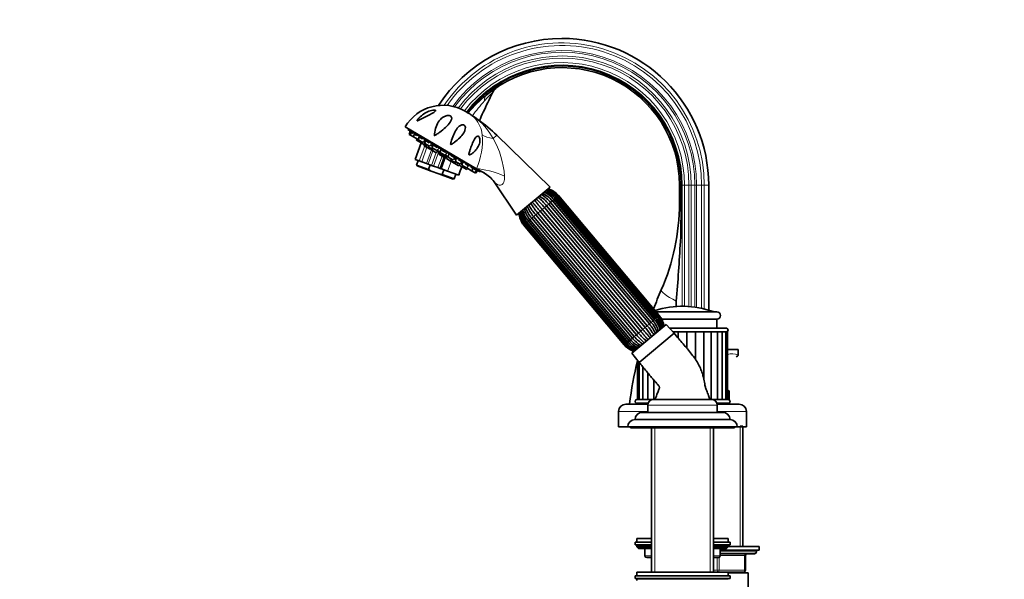
# Model space of a CAD drawing. Units: millimetres. Extents: x 0 to 1510, y 0 to 1883.
# Drawn here: x 0 to 539, y 1206 to 1512 of the extents above; entities that cross this region are included whole.
import ezdxf
from ezdxf import colors
from ezdxf.entities.mleader import LeaderData, LeaderLine
from ezdxf.math import Vec2, Vec3

# ---------------------------------------------------------------- set-up
doc = ezdxf.new("R2010")
doc.units = ezdxf.units.MM
doc.layers.add('DV4_Défaut', color=7, linetype='Continuous')
doc.layers.add('Défaut', color=7, linetype='Continuous')

# ---------------------------------------------------------------- blocks, each defined once
blk = doc.blocks.new('_DOT')
at = {"color": 0}
blk.add_line((0, 0), (-1, 0), dxfattribs=at)
at = {"color": 0, "const_width": 0.333}
blk.add_lwpolyline([(-0.1665, 0, 1), (0.1665, 0, 1)], format="xyb", close=True, dxfattribs=at)
blk = doc.blocks.new('SE3')
at = {"layer": 'DV4_Défaut', "color": 7, "linetype": 'Continuous', "lineweight": 35}
for p, q in [((243.92, 1462.01), (245.64, 1461)), ((211.09, 1453.39), (250.2, 1430.55)), ((212.81, 1452.38), (212.6, 1452.02)), ((252.33, 1428.82), (212.6, 1452.02)), ((213.81, 1450.83), (213.33, 1449.31)), ((213.81, 1450.83), (214.39, 1450.49)), ((214.39, 1450.49), (213.9, 1448.97)), ((214.39, 1450.49), (215.42, 1449.89)), ((213.33, 1449.31), (213.9, 1448.97)), ((213.9, 1448.97), (215.59, 1447.99)), ((216.07, 1449.51), (215.59, 1447.99)), ((215.59, 1447.99), (218.18, 1446.48)), ((216.07, 1449.51), (217.43, 1448.72)), ((217.54, 1446.85), (217.32, 1446.16)), ((217.32, 1446.16), (219, 1445.18)), ((218.18, 1446.48), (218.33, 1446.64)), ((218.75, 1447.95), (218.26, 1446.43)), ((218.26, 1446.43), (220.85, 1444.91)), ((218.75, 1447.95), (220.46, 1446.95)), ((219.21, 1445.87), (219, 1445.18)), ((219, 1445.18), (221.59, 1443.67)), ((219.52, 1447.59), (219.48, 1447.52)), ((220.85, 1444.91), (221.94, 1446.08)), ((222.24, 1445.91), (221.75, 1444.39)), ((222.24, 1445.91), (224.28, 1444.72)), ((290.42, 1420.48), (261.23, 1448.85)), ((219.8, 1444.72), (216.5, 1435.66)), ((221.52, 1443.71), (221.36, 1443.22)), ((221.36, 1443.22), (222.46, 1442.58)), ((221.59, 1443.67), (222.08, 1444.2)), ((221.75, 1444.39), (224.34, 1442.88)), ((222.83, 1443.76), (222.46, 1442.58)), ((222.46, 1442.58), (225.05, 1441.07)), ((223.79, 1443.2), (223.57, 1442.51)), ((223.57, 1442.51), (226.16, 1441)), ((224.34, 1442.88), (225.43, 1444.05)), ((224.94, 1443.52), (226.08, 1442.85)), ((225.05, 1441.07), (225.4, 1441.44)), ((225.62, 1441.32), (225.46, 1440.83)), ((225.46, 1440.83), (228.05, 1439.32)), ((226.3, 1443.54), (225.81, 1442.02)), ((225.81, 1442.02), (228.4, 1440.5)), ((226.16, 1441), (226.65, 1441.53)), ((226.3, 1443.54), (228.67, 1442.16)), ((228.05, 1439.32), (229.14, 1440.48)), ((228.4, 1440.5), (229.49, 1441.67)), ((228.65, 1440.77), (228.74, 1440.72)), ((229.01, 1440.34), (229.99, 1439.77)), ((230.05, 1439.96), (229.57, 1438.43)), ((230.3, 1440.39), (229.82, 1438.86)), ((230.05, 1439.96), (230.15, 1439.9)), ((230.66, 1440.99), (230.17, 1439.47)), ((230.17, 1439.47), (232.76, 1437.96)), ((231.21, 1440.67), (233.27, 1439.47)), ((218.78, 1434.83), (216.5, 1435.66)), ((218.14, 1435.07), (217.21, 1432.52)), ((220.12, 1434.34), (218.78, 1434.83)), ((222.77, 1433.38), (220.12, 1434.34)), ((229.57, 1438.43), (232.16, 1436.92)), ((229.82, 1438.86), (232.41, 1437.35)), ((232.86, 1437.68), (230.3, 1430.64)), ((232.16, 1436.92), (233.24, 1438.09)), ((232.41, 1437.35), (233.5, 1438.52)), ((232.76, 1437.96), (233.85, 1439.13)), ((233.11, 1437.94), (234.09, 1437.37)), ((233.15, 1438.15), (233.24, 1438.09)), ((234.15, 1437.56), (233.67, 1436.04)), ((233.67, 1436.04), (236.26, 1434.53)), ((235.01, 1438.45), (234.53, 1436.93)), ((234.53, 1436.93), (237.12, 1435.41)), ((234.57, 1437.31), (234.64, 1437.27)), ((235.85, 1437.96), (238.21, 1436.58)), ((236.28, 1435.9), (236.07, 1435.22)), ((236.07, 1435.22), (238.66, 1433.7)), ((236.26, 1434.53), (236.61, 1434.9)), ((236.83, 1434.77), (236.67, 1434.28)), ((236.67, 1434.28), (239.26, 1432.77)), ((237.12, 1435.41), (238.21, 1436.58)), ((237.72, 1436.05), (238.86, 1435.39)), ((239.08, 1436.08), (238.59, 1434.55)), ((238.59, 1434.55), (241.18, 1433.04)), ((238.66, 1433.7), (239.15, 1434.23)), ((240.21, 1435.42), (242.27, 1434.21)), ((241.18, 1433.04), (242.27, 1434.21)), ((241.54, 1434.64), (241.58, 1434.71)), ((223.8, 1430.12), (217.21, 1432.52)), ((217.21, 1432.52), (217.58, 1432.07)), ((225.31, 1429.26), (217.58, 1432.07)), ((223.63, 1433.07), (222.77, 1433.38)), ((225.54, 1432.37), (223.63, 1433.07)), ((223.8, 1430.12), (224.73, 1432.67)), ((225.31, 1429.26), (223.8, 1430.12)), ((229.59, 1427.7), (225.31, 1429.26)), ((226.64, 1431.97), (225.54, 1432.37)), ((228.94, 1431.13), (226.64, 1431.97)), ((230.14, 1430.7), (228.94, 1431.13)), ((230.3, 1430.64), (230.14, 1430.7)), ((230.85, 1430.44), (230.3, 1430.64)), ((230.91, 1430.42), (230.85, 1430.44)), ((230.91, 1430.42), (234.31, 1429.18)), ((231.3, 1427.39), (232.23, 1429.94)), ((240.45, 1426.95), (234.31, 1429.18)), ((239.26, 1432.77), (240.1, 1433.67)), ((239.26, 1432.77), (240.36, 1432.13)), ((240.36, 1432.13), (240.71, 1432.5)), ((240.86, 1433.23), (240.64, 1432.54)), ((240.64, 1432.54), (243.23, 1431.03)), ((242.56, 1434.04), (242.08, 1432.52)), ((242.08, 1432.52), (244.67, 1431)), ((243.23, 1431.03), (243.72, 1431.56)), ((243.23, 1431.03), (244.9, 1430.05)), ((244.04, 1433.18), (245.76, 1432.17)), ((244.67, 1431), (245.76, 1432.17)), ((244.83, 1431.17), (244.76, 1430.95)), ((244.76, 1430.95), (247.35, 1429.44)), ((244.9, 1430.05), (245.39, 1430.58)), ((245.03, 1432.6), (245.07, 1432.67)), ((247.07, 1431.41), (248.44, 1430.61)), ((247.35, 1429.44), (248.44, 1430.61)), ((247.35, 1429.44), (249.03, 1428.46)), ((249.03, 1428.46), (250.12, 1429.63)), ((249.09, 1430.23), (250.12, 1429.63)), ((249.6, 1428.12), (250.69, 1429.29)), ((250.12, 1429.63), (250.69, 1429.29)), ((250.2, 1430.55), (254.26, 1428.18)), ((252.33, 1428.82), (252.54, 1429.19)), ((229.59, 1427.7), (237.32, 1424.89)), ((229.59, 1427.7), (231.3, 1427.39)), ((231.3, 1427.39), (237.89, 1424.99)), ((237.32, 1424.89), (237.89, 1424.99)), ((237.89, 1424.99), (238.81, 1427.54)), ((249.03, 1428.46), (249.6, 1428.12)), ((259.76, 1423.28), (272.1, 1405.11)), ((290.42, 1420.48), (272.1, 1405.11)), ((361.25, 1411.54), (361.25, 1421.54)), ((362.57, 1411.54), (362.57, 1421.54)), ((377.25, 1353.05), (377.25, 1421.54)), ((346.8, 1347.18), (291.66, 1412.89)), ((347.65, 1347.89), (292.51, 1413.6)), ((348.4, 1348.52), (293.26, 1414.23)), ((349.05, 1349.07), (293.91, 1414.78)), ((349.47, 1349.42), (294.33, 1415.13)), ((349.93, 1349.8), (294.79, 1415.51)), ((349.94, 1349.81), (294.8, 1415.53)), ((350.23, 1350.06), (295.09, 1415.77)), ((340.05, 1341.52), (284.91, 1407.23)), ((286.11, 1408.23), (341.25, 1342.52)), ((342.48, 1343.55), (287.34, 1409.26)), ((288.49, 1410.23), (343.63, 1344.52)), ((344.78, 1345.48), (289.64, 1411.19)), ((290.67, 1412.06), (345.81, 1346.35)), ((278.52, 1401.86), (333.66, 1336.15)), ((279.37, 1402.58), (334.51, 1336.86)), ((335.49, 1337.69), (280.35, 1403.4)), ((281.39, 1404.27), (336.52, 1338.56)), ((337.67, 1339.52), (282.53, 1405.23)), ((283.69, 1406.2), (338.82, 1340.49)), ((275.94, 1399.7), (331.07, 1333.99)), ((276.22, 1399.94), (331.36, 1334.23)), ((276.24, 1399.95), (331.37, 1334.24)), ((276.7, 1400.33), (331.83, 1334.62)), ((277.12, 1400.69), (332.26, 1334.98)), ((277.77, 1401.23), (332.91, 1335.52)), ((381.68, 1352.14), (348.47, 1352.14)), ((351.52, 1348.14), (381.68, 1348.14)), ((381.68, 1343.14), (381.68, 1348.14)), ((335.19, 1329.47), (353.96, 1345.21)), ((358.33, 1340.4), (353.96, 1345.21)), ((386.93, 1343.14), (355.84, 1343.14)), ((358.33, 1340.4), (339.18, 1324.33)), ((339.18, 1324.33), (358.33, 1340.4)), ((357.65, 1341.14), (360.5, 1341.14)), ((359.83, 1341.14), (361.02, 1341.14)), ((360.5, 1341.14), (360.5, 1337.81)), ((360.5, 1341.14), (365.37, 1341.14)), ((364.85, 1341.14), (366.04, 1341.14)), ((365.37, 1341.14), (365.37, 1332.01)), ((365.37, 1341.14), (370.12, 1341.14)), ((369.78, 1341.14), (386.93, 1341.14)), ((370.12, 1341.14), (370.12, 1325.95)), ((370.12, 1341.14), (374.56, 1341.14)), ((374.56, 1341.14), (378.57, 1341.14)), ((374.56, 1315.46), (374.56, 1341.14)), ((378.57, 1341.14), (382, 1341.14)), ((378.57, 1304.14), (378.57, 1341.14)), ((382, 1341.14), (384.72, 1341.14)), ((382, 1304.14), (382, 1341.14)), ((384.72, 1341.14), (386.6, 1341.14)), ((384.72, 1304.14), (384.72, 1341.14)), ((386.6, 1341.14), (387.56, 1341.14)), ((386.6, 1304.14), (386.6, 1341.14)), ((387.56, 1304.14), (387.56, 1341.14)), ((335.19, 1329.47), (339.16, 1324.35)), ((387.56, 1331.54), (393.43, 1331.54)), ((393.43, 1328.62), (393.43, 1331.54)), ((338.31, 1325.45), (338.31, 1304.14)), ((339.27, 1324.22), (339.27, 1304.14)), ((341.15, 1321.98), (341.15, 1304.14)), ((343.87, 1318.74), (343.87, 1304.14)), ((347.3, 1314.64), (347.3, 1304.14)), ((388.43, 1308.24), (388.43, 1303.91)), ((343.98, 1301.54), (331.93, 1301.54)), ((346.93, 1304.04), (337.93, 1304.04)), ((337.93, 1302.04), (344.11, 1302.04)), ((338.31, 1304.14), (339.27, 1304.14)), ((339.27, 1304.14), (341.15, 1304.14)), ((341.15, 1304.14), (343.87, 1304.14)), ((343.87, 1304.14), (347.3, 1304.14)), ((343.93, 1301.04), (343.93, 1297.04)), ((346.93, 1304.04), (378.93, 1304.04)), ((347.3, 1304.14), (347.94, 1304.14)), ((349.43, 1304.14), (349.43, 1304.04)), ((376.43, 1304.04), (376.43, 1304.14)), ((377.25, 1304.04), (377.25, 1304.14)), ((377.43, 1304.14), (377.43, 1304.04)), ((377.94, 1304.14), (378.57, 1304.14)), ((378.57, 1304.14), (382, 1304.14)), ((387.93, 1304.04), (378.93, 1304.04)), ((381.76, 1302.04), (387.93, 1302.04)), ((393.93, 1301.54), (381.89, 1301.54)), ((381.93, 1297.04), (381.93, 1301.04)), ((382, 1304.14), (384.72, 1304.14)), ((384.72, 1304.14), (386.6, 1304.14)), ((386.6, 1304.14), (387.56, 1304.14)), ((388.43, 1302.18), (388.43, 1301.54)), ((327.93, 1297.54), (327.93, 1289.04)), ((340.93, 1297.04), (384.93, 1297.04)), ((397.93, 1289.04), (397.93, 1297.54)), ((332.93, 1289.04), (327.93, 1289.04)), ((332.93, 1289.04), (392.93, 1289.04)), ((334.43, 1289.04), (334.43, 1288.54)), ((334.43, 1288.54), (391.43, 1288.54)), ((336.93, 1293.04), (388.93, 1293.04)), ((345.93, 1288.54), (345.93, 1209.54)), ((379.93, 1209.54), (379.93, 1288.54)), ((391.43, 1288.54), (391.43, 1289.04)), ((397.93, 1289.04), (392.93, 1289.04)), ((396.03, 1289.54), (394.49, 1289.54)), ((396.03, 1223.54), (396.03, 1289.04)), ((336.93, 1225.94), (345.93, 1225.94)), ((336.93, 1225.94), (336.93, 1224.44)), ((336.93, 1224.44), (345.93, 1224.44)), ((345.93, 1227.94), (337.93, 1227.94)), ((337.93, 1227.94), (337.93, 1225.94)), ((337.93, 1223.94), (337.93, 1223.29)), ((387.93, 1227.94), (379.93, 1227.94)), ((379.93, 1225.94), (388.93, 1225.94)), ((379.93, 1224.44), (388.93, 1224.44)), ((387.93, 1225.94), (387.93, 1227.94)), ((387.93, 1223.29), (387.93, 1223.94)), ((388.93, 1224.44), (388.93, 1225.94)), ((345.93, 1223.29), (337.93, 1223.29)), ((337.93, 1223.29), (338.78, 1222.44)), ((345.93, 1222.44), (338.78, 1222.44)), ((342.3, 1222.44), (342.3, 1218.44)), ((387.93, 1223.29), (379.93, 1223.29)), ((387.09, 1222.44), (379.93, 1222.44)), ((383.56, 1218.44), (383.56, 1222.44)), ((404.93, 1221.54), (383.56, 1221.54)), ((403.43, 1221.54), (383.56, 1221.54)), ((402.43, 1219.54), (383.56, 1219.54)), ((387.09, 1222.44), (387.93, 1223.29)), ((404.93, 1223.54), (387.93, 1223.54)), ((397.43, 1218.54), (397.43, 1210.54)), ((403.43, 1220.54), (403.43, 1221.54)), ((404.93, 1221.54), (404.93, 1223.54)), ((345.93, 1217.44), (343.3, 1217.44)), ((345.92, 1217.34), (345.93, 1217.34)), ((345.92, 1217.34), (345.92, 1209.54)), ((382.56, 1217.44), (379.93, 1217.44)), ((379.93, 1217.34), (379.94, 1217.34)), ((379.94, 1209.54), (379.94, 1217.34)), ((387.93, 1209.54), (337.93, 1209.54)), ((337.93, 1209.54), (337.93, 1207.54)), ((387.93, 1207.54), (387.93, 1209.54)), ((396.43, 1209.54), (387.93, 1209.54)), ((398.93, 1209.04), (387.93, 1209.04)), ((396.03, 1209.04), (396.03, 1209.54)), ((398.93, 1185.47), (398.93, 1209.04)), ((336.93, 1207.54), (388.93, 1207.54)), ((336.93, 1207.54), (336.93, 1206.04)), ((336.93, 1206.04), (388.93, 1206.04)), ((337.93, 1205.54), (337.93, 1204.89)), ((388.93, 1206.04), (388.93, 1207.54))]:
    blk.add_line(p, q, dxfattribs=at)
at = {"layer": 'DV4_Défaut', "color": 7, "linetype": 'Continuous', "lineweight": 18}
for p, q in [((251.05, 1457.38), (250.92, 1457.27)), ((261.23, 1448.85), (259.17, 1447.12)), ((218.78, 1434.83), (221.75, 1443)), ((220.12, 1434.34), (223.01, 1442.26)), ((222.77, 1433.38), (225.47, 1440.82)), ((223.63, 1433.07), (226.28, 1440.35)), ((226.64, 1431.97), (229.57, 1440.01)), ((225.54, 1432.37), (228.07, 1439.33)), ((228.94, 1431.13), (231.24, 1437.46)), ((230.14, 1430.7), (232.56, 1437.36)), ((233.5, 1437.72), (230.85, 1430.44)), ((230.91, 1430.42), (233.57, 1437.67)), ((236.23, 1434.54), (234.31, 1429.18)), ((361.98, 1421.54), (361.25, 1421.54)), ((361.98, 1411.54), (361.98, 1421.54)), ((361.98, 1421.54), (362.57, 1421.54)), ((362.74, 1421.54), (362.57, 1421.54)), ((364.01, 1421.54), (362.74, 1421.54)), ((362.74, 1421.54), (362.74, 1355.14)), ((366.45, 1421.54), (364.01, 1421.54)), ((364.01, 1421.54), (364.01, 1355.13)), ((367.63, 1421.54), (366.45, 1421.54)), ((366.45, 1421.54), (366.45, 1355.02)), ((369.66, 1421.54), (367.63, 1421.54)), ((367.63, 1421.54), (367.63, 1354.92)), ((370.58, 1421.54), (369.66, 1421.54)), ((369.66, 1421.54), (369.66, 1354.69)), ((373.4, 1421.54), (370.58, 1421.54)), ((370.58, 1421.54), (370.58, 1354.56)), ((374.82, 1421.54), (373.4, 1421.54)), ((373.4, 1421.54), (373.4, 1354.04)), ((377.25, 1421.54), (374.82, 1421.54)), ((374.82, 1421.54), (374.82, 1353.71)), ((290.67, 1412.06), (291.66, 1412.89)), ((291.66, 1412.89), (292.51, 1413.6)), ((292.5, 1413.6), (293.26, 1414.23)), ((293.26, 1414.23), (293.91, 1414.78)), ((293.91, 1414.78), (294.33, 1415.13)), ((294.33, 1415.13), (294.79, 1415.51)), ((294.79, 1415.51), (294.8, 1415.53)), ((295.09, 1415.77), (294.8, 1415.53)), ((283.69, 1406.2), (284.91, 1407.23)), ((284.91, 1407.23), (286.11, 1408.23)), ((286.11, 1408.23), (287.34, 1409.26)), ((287.34, 1409.26), (288.49, 1410.23)), ((288.49, 1410.23), (289.64, 1411.19)), ((289.64, 1411.19), (290.67, 1412.06)), ((361.98, 1411.54), (361.25, 1411.54)), ((361.98, 1411.54), (362.57, 1411.54)), ((277.77, 1401.23), (278.52, 1401.87)), ((278.52, 1401.86), (279.37, 1402.58)), ((279.37, 1402.58), (280.35, 1403.4)), ((280.35, 1403.4), (281.39, 1404.27)), ((281.39, 1404.27), (282.53, 1405.23)), ((282.53, 1405.23), (283.69, 1406.2)), ((275.94, 1399.7), (276.22, 1399.94)), ((276.22, 1399.94), (276.24, 1399.95)), ((276.24, 1399.95), (276.7, 1400.33)), ((276.7, 1400.33), (277.12, 1400.69)), ((277.12, 1400.69), (277.77, 1401.23)), ((347.65, 1347.89), (346.8, 1347.18)), ((347.64, 1347.89), (348.4, 1348.52)), ((348.38, 1352.26), (379.67, 1352.26)), ((349.05, 1349.07), (348.4, 1348.52)), ((349.05, 1349.07), (349.47, 1349.42)), ((349.93, 1349.8), (349.47, 1349.42)), ((349.93, 1349.8), (349.94, 1349.81)), ((349.94, 1349.81), (350.23, 1350.06)), ((341.25, 1342.52), (340.05, 1341.52)), ((341.25, 1342.52), (342.48, 1343.55)), ((343.63, 1344.52), (342.48, 1343.55)), ((343.63, 1344.52), (344.78, 1345.48)), ((345.81, 1346.35), (344.78, 1345.48)), ((345.81, 1346.35), (346.8, 1347.18)), ((334.51, 1336.86), (335.49, 1337.69)), ((336.52, 1338.56), (335.49, 1337.69)), ((336.52, 1338.56), (337.67, 1339.52)), ((338.82, 1340.49), (337.67, 1339.52)), ((338.82, 1340.49), (340.05, 1341.52)), ((331.07, 1333.99), (331.36, 1334.23)), ((331.36, 1334.23), (331.37, 1334.24)), ((331.83, 1334.62), (331.37, 1334.24)), ((331.83, 1334.62), (332.26, 1334.98)), ((332.91, 1335.52), (332.26, 1334.98)), ((332.91, 1335.52), (333.66, 1336.15)), ((334.51, 1336.86), (333.66, 1336.15)), ((388, 1304.04), (388, 1308.24)), ((388.43, 1308.24), (388, 1308.24)), ((343.93, 1301.04), (381.93, 1301.04)), ((380.93, 1304.14), (380.93, 1304.04)), ((388, 1301.54), (388, 1302.05)), ((343.93, 1297.54), (327.93, 1297.54)), ((397.93, 1297.54), (381.93, 1297.54)), ((347.79, 1209.54), (347.79, 1288.54)), ((378.08, 1209.54), (378.08, 1288.54)), ((394.49, 1223.54), (394.49, 1289.54)), ((345.93, 1223.94), (337.93, 1223.94)), ((387.93, 1223.94), (379.93, 1223.94)), ((342.44, 1218.44), (342.3, 1218.44)), ((342.44, 1222.44), (342.44, 1218.44)), ((342.44, 1218.44), (345.93, 1218.44)), ((379.93, 1218.44), (383.43, 1218.44)), ((383.43, 1218.44), (383.43, 1222.44)), ((383.43, 1218.44), (383.56, 1218.44)), ((403.43, 1220.54), (383.56, 1220.54)), ((396.93, 1218.54), (383.56, 1218.54)), ((397.43, 1218.54), (396.93, 1218.54)), ((396.93, 1210.54), (396.93, 1218.54)), ((381.93, 1210.54), (381.93, 1217.44)), ((382.93, 1217.52), (382.93, 1210.54)), ((379.94, 1210.54), (381.93, 1210.54)), ((381.93, 1210.54), (382.93, 1210.54)), ((382.93, 1210.54), (396.93, 1210.54)), ((394.49, 1209.04), (394.49, 1209.54)), ((396.93, 1210.54), (397.43, 1210.54)), ((387.93, 1205.54), (337.93, 1205.54))]:
    blk.add_line(p, q, dxfattribs=at)
at = {"layer": 'DV4_Défaut', "color": 7, "linetype": 'Continuous', "lineweight": 35}
for centre, radius, start, end in [((296.89, 1421.54), 80.37, 90, 147.1262), ((296.89, 1421.54), 80.37, 0, 90), ((296.89, 1421.54), 65.68, 0, 142.5136), ((296.89, 1421.54), 64.37, 0, 130.0355), ((266.17, 1468.97), 7.86, 124.0991, 153.3789), ((231.81, 1441.29), 24, 59.7154, 149.7154), ((233.54, 1440.28), 24, 55.1871, 59.7154), ((253.13, 1468.39), 10.27, 234.9752, 237.4102), ((197.64, 1383.07), 91.51, 54.2895, 56.9002), ((198.58, 1384.39), 89.89, 45.8174, 54.2895), ((288.26, 1540.61), 116.5, 229.5035, 230.4854), ((559.57, 2205.88), 835.63, 248.25281, 248.29093), ((292.31, 1538.25), 116.5, 248.945, 249.9272), ((247.52, 1415.07), 14.73, 33.8744, 63.2493), ((284.11, 1406.67), 11.87, 39.5762, 73.4597), ((284.53, 1407.01), 12.18, 39.6122, 72.3957), ((285.84, 1408.03), 11.07, 39.8791, 76.6651), ((286.02, 1408.19), 11.43, 39.8891, 75.2057), ((286.5, 1408.56), 11.21, 40, 76.1203), ((261.27, 1387.81), 33.76, 39.4438, 50.7627), ((262.48, 1388.83), 33.69, 39.4409, 50.7874), ((275.45, 1399.64), 18.3, 39.1744, 60.3638), ((276.5, 1400.52), 18.28, 39.1726, 60.3869), ((281.02, 1404.19), 13.74, 39.2669, 68.0257), ((281.72, 1404.77), 13.94, 39.3238, 67.5239), ((286.8, 1408.93), 11.87, 186.5333, 220.4237), ((289.09, 1410.95), 13.94, 192.4712, 220.6715), ((289.78, 1411.54), 13.74, 191.9687, 220.7329), ((294.18, 1415.35), 18.28, 199.6171, 220.8276), ((295.23, 1416.23), 18.3, 199.6322, 220.8254), ((308.12, 1427.13), 33.69, 209.2146, 220.5592), ((309.34, 1428.15), 33.76, 209.2353, 220.556), ((243.15, 1411.54), 118.1, 336.3077, 0), ((-152.76, 1420.51), 515.41, 356.6803, 359.0033), ((284.53, 1406.9), 11.21, 183.8797, 220), ((284.98, 1407.31), 11.43, 184.7619, 220.1079), ((285.16, 1407.47), 11.07, 183.3271, 220.1209), ((286.4, 1408.58), 12.18, 187.5858, 220.3805), ((-971.33, 1466.42), 1335.26, 355.34062, 356.74743), ((562.2, 1271.54), 230.31, 156.3077, 159.0743), ((362.93, 1305.14), 50, 70.4428, 107.5021), ((666.21, 1336.67), 307.43, 176.0304, 176.5939), ((337.07, 1338.8), 13.94, 14.7342, 40.6715), ((339.36, 1340.82), 11.87, 9.3872, 40.4238), ((339.76, 1341.17), 12.18, 10.3072, 40.3805), ((341, 1342.29), 11.07, 6.4929, 40.1209), ((341.19, 1342.44), 11.43, 7.7584, 40.1079), ((341.64, 1342.85), 11.21, 6.9827, 40), ((380.34, 1354.14), 2, 250.4428, 270), ((381.68, 1350.14), 2, 270, 90), ((316.83, 1321.6), 33.76, 30.0986, 40.5562), ((318.04, 1322.62), 33.69, 30.0738, 40.5591), ((330.93, 1333.52), 18.3, 21.2977, 40.8256), ((331.98, 1334.4), 18.28, 21.2726, 40.8274), ((336.39, 1338.21), 13.74, 14.3135, 40.7331), ((386.93, 1342.14), 1, 270, 90), ((349.66, 1349.23), 18.28, 219.1724, 238.7196), ((350.71, 1350.12), 18.3, 219.1746, 238.7101), ((363.68, 1360.92), 33.69, 219.4408, 229.9222), ((364.9, 1361.94), 33.76, 219.444, 229.9054), ((339.66, 1341.19), 11.21, 220, 253.0173), ((340.14, 1341.57), 11.43, 219.8891, 252.2479), ((340.33, 1341.72), 11.07, 219.8791, 253.5219), ((341.64, 1342.74), 12.18, 219.6122, 249.6999), ((342.05, 1343.08), 11.87, 219.5763, 250.6261), ((344.44, 1344.98), 13.94, 219.3238, 245.2694), ((345.14, 1345.56), 13.74, 219.2671, 245.6974), ((389.43, 1318.54), 9.5, 73.4001, 73.4545), ((392.44, 1328.58), 0.978, 260.451, 1.7627), ((562.2, 1271.54), 230.31, 166.4576, 172.5134), ((387.43, 1308.24), 1, 0, 79.0194), ((331.93, 1297.54), 4, 90, 180), ((337.93, 1303.04), 1, 90, 270), ((346.93, 1301.04), 3, 90, 180), ((378.93, 1301.04), 3, 0, 90), ((387.93, 1303.04), 1, 270, 90), ((393.93, 1297.54), 4, 0, 90), ((340.93, 1293.04), 4, 90, 180), ((384.93, 1293.04), 4, 0, 90), ((336.93, 1289.04), 4, 90, 180), ((388.93, 1289.04), 4, 0, 90), ((338.43, 1223.94), 0.5, 90, 180), ((387.43, 1223.94), 0.5, 0, 90), ((343.3, 1218.44), 1, 180, 270), ((382.56, 1218.44), 1, 270, 0), ((398.43, 1218.54), 1, 90, 180), ((402.43, 1220.54), 1, 270, 0), ((396.43, 1210.54), 1, 270, 0), ((338.43, 1205.54), 0.5, 90, 180), ((387.43, 1205.54), 0.5, 0, 90)]:
    blk.add_arc(centre, radius, start, end, dxfattribs=at)
at = {"layer": 'DV4_Défaut', "color": 7, "linetype": 'Continuous', "lineweight": 18}
for centre, radius, start, end in [((296.89, 1421.54), 77.94, 0, 145.8617), ((296.89, 1421.54), 76.51, 0, 145.2231), ((296.89, 1421.54), 73.7, 0, 144.1653), ((296.89, 1421.54), 72.78, 0, 143.8748), ((296.89, 1421.54), 70.75, 0, 143.3282), ((296.89, 1421.54), 69.57, 0, 143.0695), ((296.89, 1421.54), 67.13, 0, 142.6738), ((296.89, 1421.54), 65.85, 0, 142.5324), ((296.89, 1421.54), 65.1, 0, 142.4487), ((308.56, 1420.38), 71.83, 133.4811, 138.8298), ((293.36, 1422.6), 61.32, 128.1529, 141.1758), ((309.7, 1416.56), 75.24, 137.2066, 145.2304), ((239.1, 1448.79), 13.84, 42.1513, 54.031), ((225.42, 1426.52), 39.95, 50.335, 56.2707), ((237.09, 1447.43), 16.25, 5.9675, 40.933), ((229.45, 1431.4), 33.62, 27.8848, 50.3147), ((213.86, 1446.06), 39.51, 336.8916, 4.4422), ((217.03, 1422.89), 48.61, 4.199, 29.9009), ((-1416.6, 1418.46), 1778.6, 359.10468, 359.77738), ((390.16, 1317.12), 11.94, 74.0778, 102.5457), ((389.93, 1319.63), 11.56, 258.2302, 260.3651)]:
    blk.add_arc(centre, radius, start, end, dxfattribs=at)
for centre, major_axis, ratio, start_param, end_param in [((260.63, 1464.7), (-5.15, 6.13), 0.553774, 0, 0.680238), ((259.33, 1469.16), (-11.1, -10.09), 0.657717, 0.152853, 0.324444), ((265.69, 1454.58), (-14.85, -2.11), 0.497827, 0.51145, 1.046971), ((260.71, 1424.41), (14.11, -5.09), 0.244332, 1.31343, 2.495199), ((369.61, 1356.05), (18.31, -8.04), 0.133584, 3.141593, 4.188301), ((387.43, 1308.24), (-0.19, -0.982), 0.558113, 1.678666, 3.141593), ((343.3, 1218.44), (0, -1), 0.866025, 4.712389, 6.283185), ((382.56, 1218.44), (0, 1), 0.866025, 3.141593, 4.712389), ((397.43, 1218.54), (0, 1), 0.5, 0, 1.570796), ((382.43, 1210.54), (0, -1), 0.5, 4.712389, 6.283185), ((382.43, 1210.54), (0, -1), 0.5, 0, 1.570796), ((396.43, 1210.54), (0, -1), 0.5, 0, 1.570796)]:
    blk.add_ellipse(centre, major_axis=major_axis, ratio=ratio, start_param=start_param, end_param=end_param, dxfattribs=at)
at = {"layer": 'DV4_Défaut', "color": 7, "linetype": 'Continuous', "lineweight": 35}
for points, knots in [([(251.71, 1456.87), (252.4, 1458.44), (254.75, 1463.66), (257.13, 1468.48), (259.14, 1472.49)], [0, 0, 0, 0, 0.295072, 1, 1, 1, 1]), ([(227.65, 1462.56), (227.77, 1462.47), (227.77, 1462.34), (227.61, 1462.08), (227.46, 1461.94), (226.95, 1461.54), (226.52, 1461.29), (225.18, 1460.53), (224.2, 1460.04), (222.27, 1459.06), (221.29, 1458.56), (219.87, 1457.82), (219.4, 1457.57), (218.71, 1457.21), (218.48, 1457.09), (218.15, 1456.93), (218.04, 1456.88), (217.82, 1456.8), (217.71, 1456.75), (217.57, 1456.8), (217.6, 1456.91), (217.69, 1457.11), (217.76, 1457.21), (217.96, 1457.52), (218.12, 1457.71), (218.61, 1458.3), (218.97, 1458.67), (220.1, 1459.73), (220.93, 1460.36), (222.75, 1461.47), (223.74, 1461.94), (225.29, 1462.44), (225.81, 1462.57), (226.59, 1462.68), (226.85, 1462.7), (227.32, 1462.69), (227.53, 1462.65), (227.65, 1462.56)], [0, 0, 0, 0, 0.03125, 0.03125, 0.0625, 0.0625, 0.125, 0.125, 0.25, 0.25, 0.375, 0.375, 0.4375, 0.4375, 0.46875, 0.46875, 0.484375, 0.484375, 0.5, 0.5, 0.515625, 0.515625, 0.53125, 0.53125, 0.5625, 0.5625, 0.625, 0.625, 0.75, 0.75, 0.875, 0.875, 0.9375, 0.9375, 0.96875, 0.96875, 1, 1, 1, 1]), ([(227.12, 1449.59), (227.25, 1450.96), (227.54, 1452.27), (228.42, 1454.71), (229, 1455.82), (230.52, 1457.78), (231.45, 1458.64), (233.2, 1459.48), (233.86, 1459.7), (234.94, 1459.72), (235.32, 1459.66), (235.97, 1459.37), (236.21, 1459.15), (236.61, 1458.43), (236.55, 1457.91), (236.25, 1456.91), (235.99, 1456.43), (235.03, 1454.98), (234.17, 1454.06), (232.2, 1452.24), (231.12, 1451.37), (229.38, 1450.1), (228.78, 1449.68), (228.02, 1449.18), (227.87, 1449.08), (227.56, 1448.89), (227.41, 1448.78), (227.2, 1448.69), (227.14, 1448.67), (227.08, 1448.73), (227.08, 1448.78), (227.07, 1448.91), (227.08, 1448.99), (227.09, 1449.25), (227.1, 1449.42), (227.12, 1449.59)], [0, 0, 0, 0, 0.125, 0.125, 0.25, 0.25, 0.375, 0.375, 0.4375, 0.4375, 0.46875, 0.46875, 0.5, 0.5, 0.5625, 0.5625, 0.625, 0.625, 0.75, 0.75, 0.875, 0.875, 0.9375, 0.9375, 0.953125, 0.953125, 0.96875, 0.96875, 0.972656, 0.972656, 0.976562, 0.976562, 0.984375, 0.984375, 1, 1, 1, 1]), ([(214.56, 1450.4), (214.46, 1450.47), (214.38, 1450.54), (214.31, 1450.59), (214.24, 1450.65), (214.18, 1450.7), (214.15, 1450.72), (214.13, 1450.74), (214.12, 1450.75), (214.12, 1450.75)], [0, 0, 0, 0, 0.343296, 0.343296, 0.343296, 0.730264, 0.730264, 0.730264, 1, 1, 1, 1]), ([(215.42, 1449.89), (215.31, 1449.98), (215.21, 1450.05), (215.12, 1450.12), (215.01, 1450.2), (214.92, 1450.27), (214.85, 1450.31), (214.78, 1450.36), (214.73, 1450.39), (214.71, 1450.4), (214.7, 1450.41), (214.69, 1450.41), (214.69, 1450.41)], [0, 0, 0, 0, 0.264269, 0.264269, 0.264269, 0.562157, 0.562157, 0.562157, 0.856954, 0.856954, 0.856954, 1, 1, 1, 1]), ([(214.7, 1450.38), (214.72, 1450.36), (214.76, 1450.32), (214.83, 1450.26), (214.85, 1450.24), (214.87, 1450.22), (214.89, 1450.2)], [0, 0, 0, 0, 0.761824, 0.761824, 0.761824, 1, 1, 1, 1]), ([(238.13, 1445.03), (237.62, 1444.65), (237.1, 1444.25), (236.43, 1443.92), (236.36, 1443.88), (236.2, 1443.83), (236.1, 1443.81), (235.97, 1443.93), (235.97, 1444.02), (235.97, 1444.19), (235.98, 1444.27), (236.05, 1444.68), (236.13, 1445), (236.57, 1446.56), (237, 1447.76), (237.96, 1450.01), (238.49, 1451.05), (239.73, 1452.91), (240.42, 1453.75), (241.56, 1454.41), (241.8, 1454.51), (242.33, 1454.65), (242.62, 1454.68), (243.23, 1454.52), (243.54, 1454.31), (243.91, 1453.77), (243.99, 1453.48), (244.09, 1452.64), (243.98, 1452.11), (243.64, 1451.09), (243.4, 1450.61), (242.54, 1449.2), (241.79, 1448.31), (240.11, 1446.62), (239.16, 1445.81), (238.13, 1445.03)], [0, 0, 0, 0, 0.0625, 0.0625, 0.070313, 0.070313, 0.078125, 0.078125, 0.085938, 0.085938, 0.09375, 0.09375, 0.125, 0.125, 0.25, 0.25, 0.375, 0.375, 0.5, 0.5, 0.53125, 0.53125, 0.5625, 0.5625, 0.59375, 0.59375, 0.625, 0.625, 0.6875, 0.6875, 0.75, 0.75, 0.875, 0.875, 1, 1, 1, 1]), ([(217.44, 1448.71), (217.32, 1448.8), (217.2, 1448.89), (217.09, 1448.97), (216.96, 1449.06), (216.84, 1449.14), (216.74, 1449.21), (216.64, 1449.28), (216.56, 1449.33), (216.49, 1449.36), (216.43, 1449.39), (216.39, 1449.41), (216.37, 1449.41), (216.36, 1449.41), (216.36, 1449.41), (216.36, 1449.4)], [0, 0, 0, 0, 0.214883, 0.214883, 0.214883, 0.457102, 0.457102, 0.457102, 0.696807, 0.696807, 0.696807, 0.9352, 0.9352, 0.9352, 1, 1, 1, 1]), ([(220.47, 1446.95), (220.34, 1447.04), (220.21, 1447.13), (220.09, 1447.22), (219.95, 1447.32), (219.81, 1447.41), (219.69, 1447.49), (219.56, 1447.57), (219.45, 1447.64), (219.35, 1447.69), (219.26, 1447.74), (219.18, 1447.78), (219.12, 1447.8), (219.07, 1447.82), (219.03, 1447.83), (219.02, 1447.81), (219.02, 1447.81), (219.02, 1447.81), (219.02, 1447.81)], [0, 0, 0, 0, 0.180886, 0.180886, 0.180886, 0.384784, 0.384784, 0.384784, 0.586566, 0.586566, 0.586566, 0.787243, 0.787243, 0.787243, 0.988294, 0.988294, 0.988294, 1, 1, 1, 1]), ([(224.29, 1444.71), (224.18, 1444.8), (224.05, 1444.89), (223.93, 1444.98), (223.78, 1445.08), (223.64, 1445.18), (223.49, 1445.27), (223.35, 1445.35), (223.22, 1445.44), (223.1, 1445.51), (222.97, 1445.57), (222.86, 1445.63), (222.77, 1445.67), (222.68, 1445.71), (222.61, 1445.74), (222.56, 1445.75), (222.54, 1445.75), (222.52, 1445.75), (222.51, 1445.75)], [0, 0, 0, 0, 0.168277, 0.168277, 0.168277, 0.357962, 0.357962, 0.357962, 0.545678, 0.545678, 0.545678, 0.732366, 0.732366, 0.732366, 0.919403, 0.919403, 0.919403, 1, 1, 1, 1]), ([(246.13, 1438.13), (246.01, 1438.19), (245.98, 1438.36), (245.98, 1438.66), (246.01, 1438.81), (246.1, 1439.26), (246.18, 1439.55), (246.44, 1440.41), (246.62, 1440.96), (247.2, 1442.59), (247.6, 1443.65), (248.45, 1445.59), (248.88, 1446.49), (249.65, 1447.59), (249.93, 1447.91), (250.4, 1448.23), (250.57, 1448.32), (250.95, 1448.36), (251.16, 1448.31), (251.56, 1447.99), (251.72, 1447.71), (251.93, 1447.13), (251.99, 1446.83), (252.07, 1445.96), (252.01, 1445.41), (251.69, 1443.86), (251.27, 1442.92), (250.19, 1441.21), (249.52, 1440.42), (248.38, 1439.37), (247.98, 1439.04), (247.33, 1438.58), (247.11, 1438.44), (246.75, 1438.25), (246.63, 1438.2), (246.39, 1438.12), (246.25, 1438.08), (246.13, 1438.13)], [0, 0, 0, 0, 0.015625, 0.015625, 0.03125, 0.03125, 0.0625, 0.0625, 0.125, 0.125, 0.25, 0.25, 0.375, 0.375, 0.4375, 0.4375, 0.46875, 0.46875, 0.5, 0.5, 0.53125, 0.53125, 0.5625, 0.5625, 0.625, 0.625, 0.75, 0.75, 0.875, 0.875, 0.9375, 0.9375, 0.96875, 0.96875, 0.984375, 0.984375, 1, 1, 1, 1]), ([(226.09, 1442.88), (225.97, 1442.96), (225.84, 1443.05), (225.71, 1443.14), (225.56, 1443.23), (225.41, 1443.33), (225.27, 1443.42), (225.18, 1443.48), (225.08, 1443.53), (224.99, 1443.59)], [0, 0, 0, 0, 0.347613, 0.347613, 0.347613, 0.733366, 0.733366, 0.733366, 1, 1, 1, 1]), ([(228.7, 1442.13), (228.6, 1442.21), (228.47, 1442.31), (228.33, 1442.41), (228.2, 1442.5), (228.05, 1442.6), (227.9, 1442.69), (227.75, 1442.79), (227.61, 1442.87), (227.46, 1442.95), (227.32, 1443.03), (227.19, 1443.1), (227.07, 1443.16), (226.95, 1443.22), (226.84, 1443.26), (226.76, 1443.29), (226.73, 1443.3), (226.71, 1443.31), (226.68, 1443.31)], [0, 0, 0, 0, 0.190939, 0.190939, 0.190939, 0.380497, 0.380497, 0.380497, 0.568088, 0.568088, 0.568088, 0.754652, 0.754652, 0.754652, 0.941564, 0.941564, 0.941564, 1, 1, 1, 1]), ([(228.73, 1440.73), (228.72, 1440.73), (228.72, 1440.74), (228.71, 1440.74), (228.7, 1440.75), (228.68, 1440.76), (228.67, 1440.77)], [0, 0, 0, 0, 0.304779, 0.304779, 0.304779, 1, 1, 1, 1]), ([(233.28, 1439.46), (233.2, 1439.53), (233.11, 1439.6), (233, 1439.68), (232.89, 1439.76), (232.75, 1439.85), (232.61, 1439.94), (232.46, 1440.03), (232.31, 1440.13), (232.16, 1440.21), (232.01, 1440.29), (231.86, 1440.37), (231.72, 1440.44), (231.58, 1440.51), (231.45, 1440.57), (231.34, 1440.62), (231.3, 1440.63), (231.26, 1440.65), (231.23, 1440.66)], [0, 0, 0, 0, 0.172084, 0.172084, 0.172084, 0.36606, 0.36606, 0.36606, 0.558023, 0.558023, 0.558023, 0.748935, 0.748935, 0.748935, 0.940202, 0.940202, 0.940202, 1, 1, 1, 1]), ([(237.83, 1436.81), (237.78, 1436.86), (237.71, 1436.91), (237.63, 1436.98), (237.54, 1437.05), (237.42, 1437.13), (237.29, 1437.21), (237.16, 1437.29), (237.02, 1437.38), (236.87, 1437.46), (236.72, 1437.54), (236.57, 1437.63), (236.42, 1437.7), (236.26, 1437.78), (236.11, 1437.85), (235.97, 1437.91), (235.92, 1437.93), (235.87, 1437.96), (235.82, 1437.98)], [0, 0, 0, 0, 0.169472, 0.169472, 0.169472, 0.360504, 0.360504, 0.360504, 0.549554, 0.549554, 0.549554, 0.737569, 0.737569, 0.737569, 0.925934, 0.925934, 0.925934, 1, 1, 1, 1]), ([(238.89, 1435.47), (238.84, 1435.5), (238.78, 1435.53), (238.73, 1435.56), (238.59, 1435.64), (238.44, 1435.72), (238.28, 1435.8), (238.13, 1435.88), (237.97, 1435.96), (237.82, 1436.04), (237.79, 1436.05), (237.76, 1436.06), (237.73, 1436.08)], [0, 0, 0, 0, 0.160927, 0.160927, 0.160927, 0.542456, 0.542456, 0.542456, 0.924443, 0.924443, 0.924443, 1, 1, 1, 1]), ([(241.99, 1434.37), (241.98, 1434.4), (241.94, 1434.44), (241.89, 1434.49), (241.83, 1434.54), (241.74, 1434.6), (241.63, 1434.67), (241.53, 1434.74), (241.4, 1434.82), (241.27, 1434.89), (241.13, 1434.97), (240.98, 1435.05), (240.83, 1435.13), (240.67, 1435.2), (240.51, 1435.28), (240.36, 1435.35), (240.31, 1435.37), (240.27, 1435.39), (240.22, 1435.41)], [0, 0, 0, 0, 0.172084, 0.172084, 0.172084, 0.36606, 0.36606, 0.36606, 0.558023, 0.558023, 0.558023, 0.748935, 0.748935, 0.748935, 0.940202, 0.940202, 0.940202, 1, 1, 1, 1]), ([(245.51, 1432.34), (245.51, 1432.35), (245.51, 1432.36), (245.49, 1432.38), (245.47, 1432.41), (245.42, 1432.46), (245.34, 1432.51), (245.27, 1432.56), (245.17, 1432.62), (245.05, 1432.68), (244.93, 1432.75), (244.8, 1432.82), (244.65, 1432.89), (244.51, 1432.96), (244.35, 1433.04), (244.2, 1433.11), (244.15, 1433.13), (244.1, 1433.15), (244.05, 1433.17)], [0, 0, 0, 0, 0.127877, 0.127877, 0.127877, 0.33221, 0.33221, 0.33221, 0.534423, 0.534423, 0.534423, 0.735529, 0.735529, 0.735529, 0.937009, 0.937009, 0.937009, 1, 1, 1, 1]), ([(248.2, 1430.81), (248.21, 1430.82), (248.19, 1430.84), (248.16, 1430.86), (248.12, 1430.89), (248.05, 1430.93), (247.97, 1430.98), (247.88, 1431.03), (247.77, 1431.09), (247.64, 1431.15), (247.51, 1431.21), (247.37, 1431.28), (247.22, 1431.34), (247.17, 1431.36), (247.12, 1431.39), (247.07, 1431.41)], [0, 0, 0, 0, 0.206555, 0.206555, 0.206555, 0.446818, 0.446818, 0.446818, 0.685765, 0.685765, 0.685765, 0.925157, 0.925157, 0.925157, 1, 1, 1, 1]), ([(249.9, 1429.85), (249.9, 1429.85), (249.9, 1429.85), (249.9, 1429.85), (249.89, 1429.86), (249.87, 1429.87), (249.81, 1429.9), (249.76, 1429.93), (249.68, 1429.97), (249.58, 1430.02), (249.48, 1430.06), (249.36, 1430.12), (249.22, 1430.17), (249.18, 1430.19), (249.13, 1430.21), (249.09, 1430.23)], [0, 0, 0, 0, 0.022016, 0.022016, 0.022016, 0.318158, 0.318158, 0.318158, 0.61268, 0.61268, 0.61268, 0.907749, 0.907749, 0.907749, 1, 1, 1, 1]), ([(286.11, 1408.23), (285.69, 1408.73), (285.28, 1409.22), (284.46, 1410.2), (284.06, 1410.67), (283.29, 1411.59), (282.92, 1412.04), (282.31, 1412.76), (282.07, 1413.04), (281.84, 1413.32)], [0, 0, 0, 0, 0.2707075, 0.2707075, 0.5414149, 0.5414149, 0.8121224, 0.8121224, 1, 1, 1, 1]), ([(280.65, 1412.31), (280.88, 1412.04), (281.12, 1411.76), (281.72, 1411.03), (282.1, 1410.59), (282.87, 1409.67), (283.26, 1409.2), (284.08, 1408.22), (284.5, 1407.73), (284.91, 1407.23)], [0, 0, 0, 0, 0.18771, 0.18771, 0.458473, 0.458473, 0.729237, 0.729237, 1, 1, 1, 1]), ([(341.25, 1342.52), (341.67, 1342.03), (342.08, 1341.53), (342.9, 1340.56), (343.3, 1340.08), (344.07, 1339.16), (344.44, 1338.72), (344.93, 1338.13), (345.06, 1337.97), (345.19, 1337.82)], [0, 0, 0, 0, 0.296216, 0.296216, 0.592431, 0.592431, 0.888647, 0.888647, 1, 1, 1, 1]), ([(344, 1336.82), (343.87, 1336.97), (343.74, 1337.13), (343.24, 1337.72), (342.87, 1338.16), (342.1, 1339.08), (341.7, 1339.55), (340.88, 1340.53), (340.47, 1341.02), (340.05, 1341.52)], [0, 0, 0, 0, 0.110993, 0.110993, 0.407329, 0.407329, 0.703664, 0.703664, 1, 1, 1, 1]), ([(377.93, 1304.04), (377.64, 1304.87), (377.1, 1306.35), (376.4, 1308.26), (375.9, 1309.65), (375.59, 1310.45), (375.3, 1311.47), (375.1, 1312.79), (374.81, 1314.34), (374.47, 1315.95), (373.91, 1317.99), (373.04, 1320.48), (371.7, 1323.38), (370.02, 1326.25), (367.18, 1329.98), (363.07, 1334.7), (360.13, 1338.25), (358.33, 1340.4)], [0, 0, 0, 0, 0.05683, 0.121588, 0.141542, 0.162139, 0.183065, 0.217372, 0.256794, 0.295416, 0.335216, 0.407625, 0.483445, 0.562497, 0.644554, 0.81872, 1, 1, 1, 1]), ([(339.18, 1324.33), (339.87, 1323.5), (341.1, 1322.04), (343.05, 1319.71), (344.81, 1317.62), (346.25, 1315.91), (347.35, 1314.59), (348.11, 1313.69), (348.61, 1313.09), (348.95, 1312.68), (349.33, 1312.24), (349.69, 1311.79), (350.04, 1311.41), (350.26, 1311.06), (350.33, 1310.63), (350.15, 1310.14), (349.95, 1309.58), (349.54, 1308.45), (348.85, 1306.56), (348.3, 1305.04), (347.93, 1304.04)], [0, 0, 0, 0, 0.118451, 0.250141, 0.361125, 0.451765, 0.521761, 0.570534, 0.594566, 0.616078, 0.636085, 0.664246, 0.685617, 0.698857, 0.714326, 0.736418, 0.760668, 0.787433, 0.882843, 1, 1, 1, 1])]:
    blk.add_open_spline(points, degree=3, knots=knots, dxfattribs=at)
for points in [[(234.64, 1437.29), (234.61, 1437.3), (234.59, 1437.31), (234.57, 1437.32)], [(240.46, 1426.94), (241.01, 1428.62), (241.52, 1430.2), (242.03, 1431.72)], [(249.61, 1429.92), (249.7, 1429.89), (249.77, 1429.87), (249.82, 1429.86)]]:
    blk.add_open_spline(points, degree=3, dxfattribs=at)
at = {"layer": 'DV4_Défaut', "color": 7, "linetype": 'Continuous', "lineweight": 18}
blk.add_open_spline([(265.51, 1426.45), (265.56, 1425.86), (265.56, 1425.27), (265.44, 1424.13), (265.31, 1423.58), (264.9, 1422.62), (264.61, 1422.22), (263.93, 1421.7), (263.55, 1421.57), (262.43, 1421.5), (261.69, 1421.83), (260.74, 1422.45), (260.44, 1422.68), (259.95, 1423.11), (259.75, 1423.29), (259.75, 1423.3)], degree=3, knots=[0, 0, 0, 0, 0.125204, 0.125204, 0.250408, 0.250408, 0.375612, 0.375612, 0.500815, 0.500815, 0.751223, 0.751223, 0.876427, 0.876427, 1, 1, 1, 1], dxfattribs=at)

msp = doc.modelspace()

# ---------------------------------------------------------------- block references
at = {"layer": 'Défaut'}
msp.add_blockref('SE3', (0, 0), dxfattribs=at)

# ---------------------------------------------------------------- leaders
at = {"layer": 'Défaut', "color": 7, "linetype": 'Continuous', "lineweight": 18}
ml = msp.add_multileader_mtext('Standard', dxfattribs=at)
ml.set_content('{\\pxsm0.9;\\fSolid Edge ISO|b1||i0||c0|p34;\\W1.;27/09/2017\\P}', color=256)
ml.set_leader_properties()
ml.set_arrow_properties(name='DOT')
ml.build(insert=Vec2(0, 0))
ml.multileader.update_dxf_attribs({"leader_type": 0, "dogleg_length": 0, "arrow_head_size": 12})
ctx = ml.context
ctx.base_point, ctx.char_height, ctx.arrow_head_size, ctx.landing_gap_size = Vec3(1132.09, 1876.07), 12, 12, 4.2
notes = []
notes.append((ctx, [(0, (0, 0, 0), (0, 0), (1, 0), 1, [])]))
ctx.mtext.insert = Vec3(1134.09, 1882.19)
ml = msp.add_multileader_mtext('Standard', dxfattribs=at)
ml.set_content('{\\pxsm0.9;\\fArial|b1||i0||c0|p34;\\W1.;112BUS\\P}', color=256)
ml.set_leader_properties()
ml.set_arrow_properties(name='DOT')
ml.build(insert=Vec2(0, 0))
ml.multileader.update_dxf_attribs({"leader_type": 0, "dogleg_length": 0, "arrow_head_size": 12})
ctx = ml.context
ctx.base_point, ctx.char_height, ctx.arrow_head_size, ctx.landing_gap_size = Vec3(412.96, 1875.89), 12, 12, 4.2
notes.append((ctx, [(0, (0, 0, 0), (0, 0), (1, 0), 1, [])]))
ctx.mtext.insert = Vec3(414.96, 1882)
for ctx, leaders in notes:
    for number, flags, end, landing, length, lines in leaders:
        leader = LeaderData()
        leader.index, (leader.has_last_leader_line, leader.has_dogleg_vector, leader.attachment_direction) = number, flags
        leader.last_leader_point, leader.dogleg_vector, leader.dogleg_length = Vec3(end), Vec3(landing), length
        for number, points, colour, breaks in lines:
            line = LeaderLine()
            line.index, line.vertices, line.color, line.breaks = number, Vec3.list(points), colors.encode_raw_color(colour), breaks
            leader.lines.append(line)
        ctx.leaders.append(leader)

doc.saveas('drawing.dxf')
